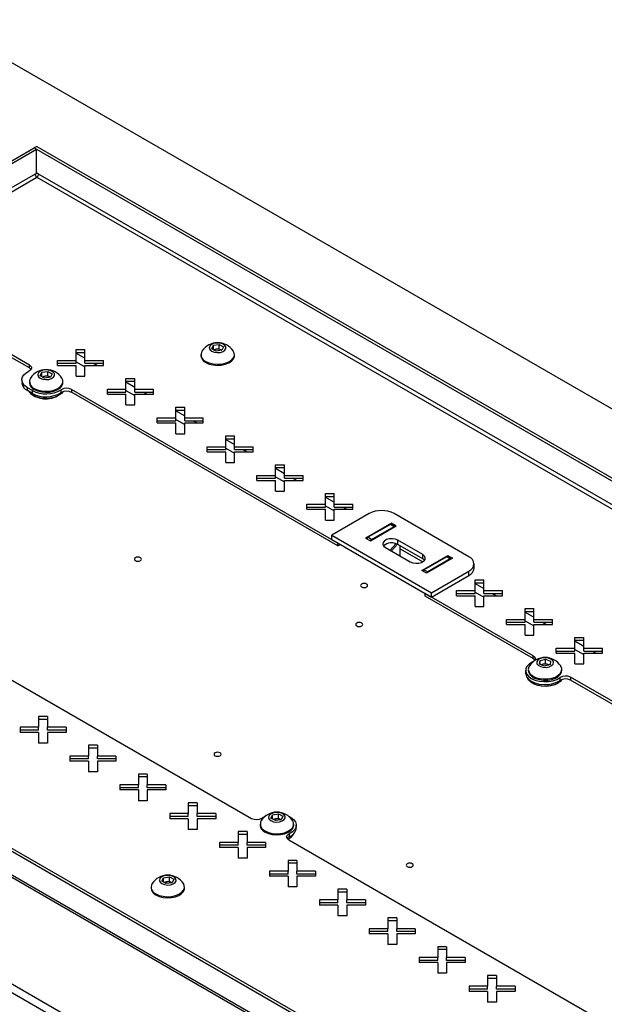
# Model space of a CAD drawing. Units: millimetres. Extents: x -1092 to 1421, y -59 to 2828.
# Drawn here: x 884 to 1049, y 2535 to 2814 of the extents above; entities that cross this region are included whole.
import ezdxf

# ---------------------------------------------------------------- set-up
doc = ezdxf.new("R2010")
doc.units = ezdxf.units.MM

msp = doc.modelspace()

# ---------------------------------------------------------------- linework, layer by layer
at = {"color": 7, "linetype": 'Continuous', "lineweight": 25}
for p, q in [((1355.16, 2528.43), (860.18, 2814.18)), ((712.47, 2676.65), (887.69, 2777.81)), ((713.18, 2676.24), (888.4, 2777.4)), ((888.4, 2777.4), (887.69, 2777.81)), ((888.47, 2778.25), (887.76, 2777.85)), ((887.76, 2777.77), (887.76, 2777.85)), ((887.76, 2777.85), (1276.67, 2553.33)), ((888.4, 2770.65), (888.4, 2777.4)), ((888.47, 2778.25), (1277.38, 2553.74)), ((887.97, 2770.4), (718.95, 2672.83)), ((719.99, 2672.23), (888.47, 2769.49)), ((887.97, 2770.4), (888.4, 2770.65)), ((888.97, 2770.4), (888.4, 2770.73)), ((888.47, 2769.49), (1269.08, 2549.77)), ((1270.12, 2550.37), (888.97, 2770.4)), ((899.59, 2720.59), (902.09, 2720.59)), ((899.59, 2717.54), (899.59, 2720.59)), ((902.09, 2717.54), (902.09, 2720.59)), ((938.06, 2720.85), (938.51, 2721.81)), ((939.28, 2720.14), (938.06, 2720.85)), ((938.51, 2721.81), (940.18, 2722.07)), ((938.51, 2720.59), (938.51, 2721.81)), ((938.57, 2720.55), (939.34, 2720.67)), ((939.34, 2720.67), (940.18, 2720.8)), ((940.18, 2722.07), (941.41, 2721.36)), ((940.18, 2720.8), (940.18, 2722.07)), ((940.18, 2720.8), (940.79, 2720.44)), ((941.41, 2721.36), (940.96, 2720.4)), ((886.37, 2716.19), (880.69, 2719.47)), ((886.37, 2715.37), (880.69, 2718.66)), ((899.59, 2719.77), (902.09, 2719.77)), ((899.59, 2719.58), (902.09, 2718.14)), ((934.98, 2719.17), (934.98, 2718.86)), ((940.96, 2720.4), (939.28, 2720.14)), ((940.88, 2720.39), (940.79, 2720.44)), ((940.79, 2720.44), (940.89, 2720.39)), ((944.48, 2718.86), (944.48, 2719.17)), ((886.37, 2715.37), (886.37, 2716.19)), ((894.31, 2717.54), (899.59, 2717.54)), ((894.31, 2716.1), (894.31, 2717.54)), ((894.31, 2716.72), (899.59, 2716.72)), ((894.31, 2716.1), (899.59, 2716.1)), ((899.59, 2716.72), (899.59, 2717.54)), ((899.59, 2717.13), (902.09, 2715.69)), ((899.59, 2713.05), (899.59, 2716.1)), ((902.09, 2717.54), (907.37, 2717.54)), ((902.09, 2716.72), (902.09, 2717.54)), ((902.09, 2716.72), (907.37, 2716.72)), ((902.09, 2713.05), (902.09, 2716.1)), ((902.09, 2716.1), (907.37, 2716.1)), ((904.54, 2716.72), (905.63, 2716.1)), ((907.37, 2716.1), (907.37, 2717.54)), ((889.45, 2713.19), (889.89, 2714.16)), ((890.67, 2712.49), (889.45, 2713.19)), ((889.89, 2714.16), (891.57, 2714.42)), ((889.89, 2712.93), (889.89, 2714.16)), ((889.96, 2712.9), (890.73, 2713.01)), ((892.34, 2712.74), (890.67, 2712.49)), ((890.73, 2713.01), (891.57, 2713.14)), ((891.57, 2714.42), (892.79, 2713.71)), ((891.57, 2713.14), (891.57, 2714.42)), ((891.57, 2713.14), (892.18, 2712.79)), ((892.27, 2712.73), (892.18, 2712.79)), ((892.18, 2712.79), (892.28, 2712.73)), ((892.79, 2713.71), (892.34, 2712.74)), ((899.59, 2713.05), (902.09, 2713.05)), ((913.73, 2712.42), (916.23, 2712.42)), ((913.73, 2709.38), (913.73, 2712.42)), ((916.23, 2709.38), (916.23, 2712.42)), ((884.2, 2712.02), (884.2, 2711.21)), ((887.23, 2708.96), (885.82, 2709.78)), ((885.82, 2708.96), (885.82, 2709.78)), ((886.37, 2711.52), (886.37, 2711.21)), ((895.87, 2711.21), (895.87, 2711.52)), ((908.46, 2709.38), (913.73, 2709.38)), ((908.46, 2707.93), (908.46, 2709.38)), ((913.73, 2711.61), (916.23, 2711.61)), ((913.73, 2711.42), (916.23, 2709.97)), ((913.73, 2708.56), (913.73, 2709.38)), ((916.23, 2709.38), (921.51, 2709.38)), ((916.23, 2708.56), (916.23, 2709.38)), ((921.51, 2707.93), (921.51, 2709.38)), ((887.23, 2708.14), (885.82, 2708.96)), ((886.94, 2707.99), (886.4, 2708.63)), ((887.23, 2708.14), (887.23, 2708.96)), ((895.38, 2708.38), (895.38, 2709.2)), ((973.83, 2665.7), (898.34, 2709.28)), ((898.34, 2709.28), (898.34, 2708.47)), ((973.83, 2664.89), (898.34, 2708.47)), ((908.46, 2708.56), (913.73, 2708.56)), ((908.46, 2707.93), (913.73, 2707.93)), ((913.73, 2708.97), (916.23, 2707.52)), ((913.73, 2704.89), (913.73, 2707.93)), ((916.23, 2708.56), (921.51, 2708.56)), ((916.23, 2704.89), (916.23, 2707.93)), ((916.23, 2707.93), (921.51, 2707.93)), ((918.68, 2708.56), (919.77, 2707.93)), ((913.73, 2704.89), (916.23, 2704.89)), ((927.88, 2704.26), (930.38, 2704.26)), ((927.88, 2701.21), (927.88, 2704.26)), ((930.38, 2701.21), (930.38, 2704.26)), ((922.6, 2701.21), (927.88, 2701.21)), ((922.6, 2699.77), (922.6, 2701.21)), ((927.88, 2703.44), (930.38, 2703.44)), ((927.88, 2703.25), (930.38, 2701.81)), ((927.88, 2700.4), (927.88, 2701.21)), ((930.38, 2701.21), (935.65, 2701.21)), ((930.38, 2700.4), (930.38, 2701.21)), ((935.65, 2699.77), (935.65, 2701.21)), ((922.6, 2700.4), (927.88, 2700.4)), ((922.6, 2699.77), (927.88, 2699.77)), ((927.88, 2700.8), (930.38, 2699.36)), ((927.88, 2696.72), (927.88, 2699.77)), ((930.38, 2700.4), (935.65, 2700.4)), ((930.38, 2696.72), (930.38, 2699.77)), ((930.38, 2699.77), (935.65, 2699.77)), ((932.82, 2700.4), (933.91, 2699.77)), ((927.88, 2696.72), (930.38, 2696.72)), ((942.02, 2696.1), (944.52, 2696.1)), ((942.02, 2693.05), (942.02, 2696.1)), ((944.52, 2693.05), (944.52, 2696.1)), ((936.74, 2693.05), (942.02, 2693.05)), ((936.74, 2691.61), (936.74, 2693.05)), ((942.02, 2695.28), (944.52, 2695.28)), ((942.02, 2695.09), (944.52, 2693.65)), ((942.02, 2692.23), (942.02, 2693.05)), ((942.02, 2692.64), (944.52, 2691.2)), ((944.52, 2693.05), (949.8, 2693.05)), ((944.52, 2692.23), (944.52, 2693.05)), ((949.8, 2691.61), (949.8, 2693.05)), ((936.74, 2692.23), (942.02, 2692.23)), ((936.74, 2691.61), (942.02, 2691.61)), ((942.02, 2688.56), (942.02, 2691.61)), ((944.52, 2692.23), (949.8, 2692.23)), ((944.52, 2688.56), (944.52, 2691.61)), ((944.52, 2691.61), (949.8, 2691.61)), ((946.97, 2692.23), (948.05, 2691.61)), ((942.02, 2688.56), (944.52, 2688.56)), ((956.16, 2687.93), (958.66, 2687.93)), ((956.16, 2684.88), (956.16, 2687.93)), ((956.16, 2687.11), (958.66, 2687.11)), ((958.66, 2684.88), (958.66, 2687.93)), ((950.88, 2684.88), (956.16, 2684.88)), ((950.88, 2683.44), (950.88, 2684.88)), ((956.16, 2686.92), (958.66, 2685.48)), ((956.16, 2684.07), (956.16, 2684.88)), ((956.16, 2684.48), (958.66, 2683.03)), ((958.66, 2684.88), (963.94, 2684.88)), ((958.66, 2684.07), (958.66, 2684.88)), ((963.94, 2683.44), (963.94, 2684.88)), ((633.91, 2683.55), (1128.88, 2397.81)), ((950.88, 2684.07), (956.16, 2684.07)), ((950.88, 2683.44), (956.16, 2683.44)), ((956.16, 2680.39), (956.16, 2683.44)), ((958.66, 2684.07), (963.94, 2684.07)), ((958.66, 2680.39), (958.66, 2683.44)), ((958.66, 2683.44), (963.94, 2683.44)), ((961.11, 2684.07), (962.19, 2683.44)), ((633.91, 2681.1), (1128.88, 2395.36)), ((956.16, 2680.39), (958.66, 2680.39)), ((970.3, 2679.77), (972.8, 2679.77)), ((970.3, 2676.72), (970.3, 2679.77)), ((970.3, 2678.95), (972.8, 2678.95)), ((970.3, 2678.76), (972.8, 2677.32)), ((972.8, 2676.72), (972.8, 2679.77)), ((1100.6, 2451.69), (711.69, 2676.2)), ((1101.31, 2452.1), (712.4, 2676.61)), ((965.02, 2676.72), (970.3, 2676.72)), ((965.02, 2675.28), (965.02, 2676.72)), ((965.02, 2675.9), (970.3, 2675.9)), ((970.3, 2675.9), (970.3, 2676.72)), ((970.3, 2676.31), (972.8, 2674.87)), ((972.8, 2676.72), (978.08, 2676.72)), ((972.8, 2675.9), (972.8, 2676.72)), ((972.8, 2675.9), (978.08, 2675.9)), ((975.25, 2675.9), (976.34, 2675.28)), ((978.08, 2675.28), (978.08, 2676.72)), ((965.02, 2675.28), (970.3, 2675.28)), ((970.3, 2672.23), (970.3, 2675.28)), ((982.67, 2674.07), (972.06, 2667.95)), ((972.8, 2672.23), (972.8, 2675.28)), ((972.8, 2675.28), (978.08, 2675.28)), ((1010.95, 2661.83), (989.74, 2674.07)), ((970.3, 2672.23), (972.8, 2672.23)), ((989.03, 2671.38), (981.68, 2667.13)), ((988.68, 2671.01), (982.31, 2667.34)), ((983.02, 2666.36), (990.37, 2670.6)), ((983.37, 2666.73), (989.74, 2670.4)), ((988.68, 2671.01), (989.74, 2670.4)), ((989.99, 2670.42), (988.93, 2671.04)), ((990.37, 2670.6), (989.03, 2671.38)), ((989.03, 2671.38), (989.03, 2670.98)), ((1099.39, 2445.64), (712.9, 2668.76)), ((713.26, 2667.97), (1099.75, 2444.85)), ((972.06, 2667.95), (1000.34, 2651.62)), ((972.06, 2666.73), (972.06, 2667.95)), ((972.06, 2666.73), (1000.34, 2650.4)), ((973.83, 2664.89), (973.83, 2665.7)), ((973.83, 2664.89), (974.53, 2665.3)), ((981.68, 2667.13), (983.02, 2666.36)), ((983.37, 2666.73), (982.31, 2667.34)), ((988.64, 2663.69), (990.27, 2665.53)), ((990.68, 2665.36), (989.02, 2663.47)), ((997.87, 2662.44), (990.8, 2666.52)), ((990.8, 2665.3), (990.8, 2666.52)), ((997.87, 2661.22), (990.8, 2665.3)), ((991.51, 2662.04), (991.51, 2664.89)), ((818.44, 2663.16), (949.3, 2587.61)), ((987.27, 2664.48), (994.34, 2660.4)), ((991.51, 2664.07), (997.87, 2660.4)), ((997.59, 2657.95), (1004.94, 2662.19)), ((997.87, 2661.22), (997.87, 2662.44)), ((1004.94, 2662.19), (1006.28, 2661.42)), ((1004.94, 2662.19), (1004.94, 2661.79)), ((998.37, 2660.81), (997.87, 2661.22)), ((998.22, 2658.15), (1004.59, 2661.83)), ((1006.28, 2661.42), (998.93, 2657.17)), ((1005.65, 2661.21), (999.28, 2657.54)), ((1005.65, 2661.21), (1004.59, 2661.83)), ((1005.9, 2661.24), (1004.84, 2661.85)), ((1012.42, 2658.56), (1012.42, 2659.79)), ((998.93, 2657.17), (997.59, 2657.95)), ((998.22, 2658.15), (999.28, 2657.54)), ((1000.34, 2651.62), (1010.95, 2657.74)), ((1000.34, 2650.4), (1010.95, 2656.52)), ((1010.95, 2656.52), (1010.95, 2657.74)), ((1012.73, 2655.28), (1015.23, 2655.28)), ((1012.73, 2652.23), (1012.73, 2655.28)), ((1012.73, 2654.46), (1015.23, 2654.46)), ((1012.73, 2654.27), (1015.23, 2652.83)), ((1015.23, 2652.23), (1015.23, 2655.28)), ((1029.21, 2633.73), (998.58, 2651.42)), ((998.58, 2650.6), (998.58, 2651.42)), ((1000.34, 2650.4), (1000.34, 2651.62)), ((1007.45, 2652.23), (1012.73, 2652.23)), ((1007.45, 2650.78), (1007.45, 2652.23)), ((1007.45, 2651.41), (1012.73, 2651.41)), ((1007.45, 2650.78), (1012.73, 2650.78)), ((1012.73, 2651.41), (1012.73, 2652.23)), ((1012.73, 2651.82), (1015.23, 2650.38)), ((1012.73, 2647.74), (1012.73, 2650.78)), ((1015.23, 2652.23), (1020.51, 2652.23)), ((1015.23, 2651.41), (1015.23, 2652.23)), ((1015.23, 2651.41), (1020.51, 2651.41)), ((1015.23, 2647.74), (1015.23, 2650.78)), ((1015.23, 2650.78), (1020.51, 2650.78)), ((1017.68, 2651.41), (1018.76, 2650.78)), ((1020.51, 2650.78), (1020.51, 2652.23)), ((1029.21, 2632.92), (998.58, 2650.6)), ((1012.73, 2647.74), (1015.23, 2647.74)), ((1026.87, 2647.11), (1029.37, 2647.11)), ((1026.87, 2644.06), (1026.87, 2647.11)), ((1026.87, 2646.29), (1029.37, 2646.29)), ((1026.87, 2646.1), (1029.37, 2644.66)), ((1029.37, 2644.06), (1029.37, 2647.11)), ((1021.59, 2644.06), (1026.87, 2644.06)), ((1021.59, 2642.62), (1021.59, 2644.06)), ((1021.59, 2643.25), (1026.87, 2643.25)), ((1021.59, 2642.62), (1026.87, 2642.62)), ((1026.87, 2643.25), (1026.87, 2644.06)), ((1026.87, 2643.65), (1029.37, 2642.21)), ((1026.87, 2639.57), (1026.87, 2642.62)), ((1029.37, 2644.06), (1034.65, 2644.06)), ((1029.37, 2643.25), (1029.37, 2644.06)), ((1029.37, 2643.25), (1034.65, 2643.25)), ((1029.37, 2639.57), (1029.37, 2642.62)), ((1029.37, 2642.62), (1034.65, 2642.62)), ((1031.82, 2643.25), (1032.91, 2642.62)), ((1034.65, 2642.62), (1034.65, 2644.06)), ((1026.87, 2639.57), (1029.37, 2639.57)), ((1041.01, 2638.95), (1043.51, 2638.95)), ((1041.01, 2635.9), (1041.01, 2638.95)), ((1041.01, 2638.13), (1043.51, 2638.13)), ((1041.01, 2637.94), (1043.51, 2636.5)), ((1043.51, 2635.9), (1043.51, 2638.95)), ((1035.73, 2634.46), (1035.73, 2635.9)), ((1035.73, 2635.9), (1041.01, 2635.9)), ((1035.73, 2635.08), (1041.01, 2635.08)), ((1035.73, 2634.46), (1041.01, 2634.46)), ((1041.01, 2635.08), (1041.01, 2635.9)), ((1041.01, 2635.49), (1043.51, 2634.05)), ((1041.01, 2631.41), (1041.01, 2634.46)), ((1043.51, 2635.9), (1048.79, 2635.9)), ((1043.51, 2635.08), (1043.51, 2635.9)), ((1043.51, 2635.08), (1048.79, 2635.08)), ((1043.51, 2631.41), (1043.51, 2634.46)), ((1043.51, 2634.46), (1048.79, 2634.46)), ((1045.96, 2635.08), (1047.05, 2634.46)), ((1048.79, 2634.46), (1048.79, 2635.9)), ((1029.21, 2632.92), (1029.21, 2633.73)), ((1030.98, 2631.37), (1031.11, 2632.37)), ((1032.42, 2630.81), (1030.98, 2631.37)), ((1031.11, 2632.37), (1032.67, 2632.81)), ((1031.11, 2631.33), (1031.11, 2632.37)), ((1031.45, 2631.19), (1031.89, 2631.32)), ((1031.89, 2631.32), (1032.67, 2631.53)), ((1033.97, 2631.25), (1032.42, 2630.81)), ((1032.67, 2632.81), (1034.1, 2632.25)), ((1032.67, 2631.53), (1032.67, 2632.81)), ((1032.67, 2631.53), (1033.38, 2631.25)), ((1033.38, 2631.25), (1033.63, 2631.15)), ((1034.1, 2632.25), (1033.97, 2631.25)), ((1041.01, 2631.41), (1043.51, 2631.41)), ((1027.04, 2629.57), (1027.04, 2628.75)), ((1027.79, 2629.88), (1027.79, 2629.57)), ((1037.29, 2629.57), (1037.29, 2629.88)), ((1027.92, 2626.83), (1027.67, 2627.27)), ((1036.8, 2626.74), (1036.8, 2627.56)), ((1135.25, 2572.52), (1039.76, 2627.64)), ((1039.76, 2627.64), (1039.76, 2626.83)), ((1135.25, 2571.7), (1039.76, 2626.83)), ((891.48, 2616.5), (888.98, 2616.5)), ((888.98, 2616.5), (888.98, 2613.45)), ((891.48, 2615.68), (888.98, 2615.68)), ((891.48, 2616.5), (891.48, 2613.45)), ((888.98, 2613.45), (883.71, 2613.45)), ((883.71, 2613.45), (883.71, 2612.01)), ((888.98, 2612.63), (883.71, 2612.63)), ((888.98, 2612.01), (883.71, 2612.01)), ((888.98, 2612.63), (888.98, 2613.45)), ((888.98, 2612.01), (888.98, 2608.96)), ((896.76, 2613.45), (891.48, 2613.45)), ((891.48, 2612.63), (891.48, 2613.45)), ((896.76, 2612.63), (891.48, 2612.63)), ((891.48, 2612.01), (891.48, 2608.96)), ((896.76, 2612.01), (891.48, 2612.01)), ((896.76, 2613.45), (896.76, 2612.01)), ((891.48, 2608.96), (888.98, 2608.96)), ((905.63, 2608.33), (903.13, 2608.33)), ((903.13, 2608.33), (903.13, 2605.28)), ((905.63, 2607.52), (903.13, 2607.52)), ((905.63, 2608.33), (905.63, 2605.28)), ((903.13, 2605.28), (897.85, 2605.28)), ((897.85, 2605.28), (897.85, 2603.84)), ((903.13, 2604.47), (897.85, 2604.47)), ((903.13, 2603.84), (897.85, 2603.84)), ((903.13, 2604.47), (903.13, 2605.28)), ((903.13, 2603.84), (903.13, 2600.79)), ((910.91, 2605.28), (905.63, 2605.28)), ((905.63, 2604.47), (905.63, 2605.28)), ((910.91, 2604.47), (905.63, 2604.47)), ((905.63, 2603.84), (905.63, 2600.79)), ((910.91, 2603.84), (905.63, 2603.84)), ((910.91, 2605.28), (910.91, 2603.84)), ((905.63, 2600.79), (903.13, 2600.79)), ((919.77, 2600.17), (917.27, 2600.17)), ((917.27, 2600.17), (917.27, 2597.12)), ((919.77, 2599.35), (917.27, 2599.35)), ((919.77, 2600.17), (919.77, 2597.12)), ((917.27, 2597.12), (911.99, 2597.12)), ((911.99, 2597.12), (911.99, 2595.68)), ((917.27, 2596.3), (911.99, 2596.3)), ((917.27, 2595.68), (911.99, 2595.68)), ((917.27, 2596.3), (917.27, 2597.12)), ((917.27, 2595.68), (917.27, 2592.63)), ((925.05, 2597.12), (919.77, 2597.12)), ((919.77, 2596.3), (919.77, 2597.12)), ((925.05, 2596.3), (919.77, 2596.3)), ((919.77, 2595.68), (919.77, 2592.63)), ((925.05, 2595.68), (919.77, 2595.68)), ((925.05, 2597.12), (925.05, 2595.68)), ((919.77, 2592.63), (917.27, 2592.63)), ((933.91, 2592), (931.41, 2592)), ((931.41, 2592), (931.41, 2588.96)), ((933.91, 2591.19), (931.41, 2591.19)), ((933.91, 2592), (933.91, 2588.96)), ((931.41, 2588.96), (926.13, 2588.96)), ((926.13, 2588.96), (926.13, 2587.51)), ((931.41, 2588.14), (926.13, 2588.14)), ((931.41, 2587.51), (926.13, 2587.51)), ((931.41, 2588.14), (931.41, 2588.96)), ((931.41, 2587.51), (931.41, 2584.47)), ((939.19, 2588.96), (933.91, 2588.96)), ((933.91, 2588.14), (933.91, 2588.96)), ((939.19, 2588.14), (933.91, 2588.14)), ((933.91, 2587.51), (933.91, 2584.47)), ((939.19, 2587.51), (933.91, 2587.51)), ((939.19, 2588.96), (939.19, 2587.51)), ((954.85, 2587.67), (955.3, 2588.64)), ((956.08, 2586.96), (954.85, 2587.67)), ((955.3, 2588.64), (956.97, 2588.89)), ((955.3, 2587.41), (955.3, 2588.64)), ((955.37, 2587.37), (956.14, 2587.49)), ((957.75, 2587.22), (956.08, 2586.96)), ((956.14, 2587.49), (956.97, 2587.62)), ((956.97, 2588.89), (958.2, 2588.19)), ((956.97, 2587.62), (956.97, 2588.89)), ((956.97, 2587.62), (957.59, 2587.27)), ((957.68, 2587.21), (957.59, 2587.27)), ((957.59, 2587.27), (957.68, 2587.21)), ((958.2, 2588.19), (957.75, 2587.22)), ((933.91, 2584.47), (931.41, 2584.47)), ((948.05, 2583.84), (945.55, 2583.84)), ((945.55, 2583.84), (945.55, 2580.79)), ((948.05, 2583.84), (948.05, 2580.79)), ((951.78, 2585.99), (951.78, 2585.68)), ((961.28, 2585.68), (961.28, 2585.99)), ((962.03, 2584.87), (962.03, 2585.68)), ((948.05, 2583.02), (945.55, 2583.02)), ((959.86, 2581.51), (1090.73, 2505.97)), ((960.01, 2583.23), (960.01, 2582.41)), ((940.28, 2580.79), (940.28, 2579.35)), ((945.55, 2580.79), (940.28, 2580.79)), ((945.55, 2579.98), (940.28, 2579.98)), ((945.55, 2579.35), (940.28, 2579.35)), ((945.55, 2579.98), (945.55, 2580.79)), ((945.55, 2579.35), (945.55, 2576.3)), ((953.33, 2580.79), (948.05, 2580.79)), ((948.05, 2579.98), (948.05, 2580.79)), ((953.33, 2579.98), (948.05, 2579.98)), ((948.05, 2579.35), (948.05, 2576.3)), ((953.33, 2579.35), (948.05, 2579.35)), ((953.33, 2580.79), (953.33, 2579.35)), ((948.05, 2576.3), (945.55, 2576.3)), ((962.2, 2575.68), (959.7, 2575.68)), ((959.7, 2575.68), (959.7, 2572.63)), ((962.2, 2575.68), (962.2, 2572.63)), ((954.42, 2572.63), (954.42, 2571.19)), ((959.7, 2572.63), (954.42, 2572.63)), ((962.2, 2574.86), (959.7, 2574.86)), ((959.7, 2571.81), (959.7, 2572.63)), ((967.47, 2572.63), (962.2, 2572.63)), ((962.2, 2571.81), (962.2, 2572.63)), ((967.47, 2572.63), (967.47, 2571.19)), ((923.92, 2569.81), (924.37, 2570.78)), ((925.14, 2569.1), (923.92, 2569.81)), ((924.37, 2570.78), (926.04, 2571.04)), ((924.37, 2569.55), (924.37, 2570.78)), ((925.2, 2569.63), (926.04, 2569.76)), ((926.04, 2571.04), (927.26, 2570.33)), ((926.04, 2569.76), (926.04, 2571.04)), ((926.04, 2569.76), (926.65, 2569.41)), ((927.26, 2570.33), (926.81, 2569.36)), ((959.7, 2571.81), (954.42, 2571.81)), ((959.7, 2571.19), (954.42, 2571.19)), ((959.7, 2571.19), (959.7, 2568.14)), ((967.47, 2571.81), (962.2, 2571.81)), ((962.2, 2571.19), (962.2, 2568.14)), ((967.47, 2571.19), (962.2, 2571.19)), ((920.84, 2568.13), (920.84, 2567.82)), ((924.43, 2569.51), (925.2, 2569.63)), ((926.81, 2569.36), (925.14, 2569.1)), ((926.74, 2569.35), (926.65, 2569.41)), ((926.65, 2569.41), (926.75, 2569.35)), ((930.34, 2567.82), (930.34, 2568.13)), ((962.2, 2568.14), (959.7, 2568.14)), ((976.34, 2567.51), (973.84, 2567.51)), ((973.84, 2567.51), (973.84, 2564.46)), ((976.34, 2567.51), (976.34, 2564.46)), ((968.56, 2564.46), (968.56, 2563.02)), ((973.84, 2564.46), (968.56, 2564.46)), ((976.34, 2566.69), (973.84, 2566.69)), ((973.84, 2563.65), (973.84, 2564.46)), ((981.62, 2564.46), (976.34, 2564.46)), ((976.34, 2563.65), (976.34, 2564.46)), ((981.62, 2564.46), (981.62, 2563.02)), ((973.84, 2563.65), (968.56, 2563.65)), ((973.84, 2563.02), (968.56, 2563.02)), ((973.84, 2563.02), (973.84, 2559.97)), ((981.62, 2563.65), (976.34, 2563.65)), ((976.34, 2563.02), (976.34, 2559.97)), ((981.62, 2563.02), (976.34, 2563.02)), ((976.34, 2559.97), (973.84, 2559.97)), ((990.48, 2559.35), (987.98, 2559.35)), ((987.98, 2559.35), (987.98, 2556.3)), ((990.48, 2558.53), (987.98, 2558.53)), ((990.48, 2559.35), (990.48, 2556.3)), ((982.7, 2556.3), (982.7, 2554.86)), ((987.98, 2556.3), (982.7, 2556.3)), ((987.98, 2555.48), (987.98, 2556.3)), ((995.76, 2556.3), (990.48, 2556.3)), ((990.48, 2555.48), (990.48, 2556.3)), ((995.76, 2556.3), (995.76, 2554.86)), ((987.98, 2555.48), (982.7, 2555.48)), ((987.98, 2554.86), (982.7, 2554.86)), ((987.98, 2554.86), (987.98, 2551.81)), ((995.76, 2555.48), (990.48, 2555.48)), ((990.48, 2554.86), (990.48, 2551.81)), ((995.76, 2554.86), (990.48, 2554.86)), ((990.48, 2551.81), (987.98, 2551.81)), ((1004.62, 2551.18), (1002.12, 2551.18)), ((1002.12, 2551.18), (1002.12, 2548.14)), ((1004.62, 2550.37), (1002.12, 2550.37)), ((1004.62, 2551.18), (1004.62, 2548.14)), ((996.84, 2548.14), (996.84, 2546.69)), ((1002.12, 2548.14), (996.84, 2548.14)), ((1002.12, 2547.32), (1002.12, 2548.14)), ((1009.9, 2548.14), (1004.62, 2548.14)), ((1004.62, 2547.32), (1004.62, 2548.14)), ((1009.9, 2548.14), (1009.9, 2546.69)), ((1002.12, 2547.32), (996.84, 2547.32)), ((1002.12, 2546.69), (996.84, 2546.69)), ((1002.12, 2546.69), (1002.12, 2543.65)), ((1009.9, 2547.32), (1004.62, 2547.32)), ((1004.62, 2546.69), (1004.62, 2543.65)), ((1009.9, 2546.69), (1004.62, 2546.69)), ((1004.62, 2543.65), (1002.12, 2543.65)), ((1018.76, 2543.02), (1016.26, 2543.02)), ((1016.26, 2543.02), (1016.26, 2539.97)), ((1018.76, 2542.2), (1016.26, 2542.2)), ((1018.76, 2543.02), (1018.76, 2539.97)), ((1010.99, 2539.97), (1010.99, 2538.53)), ((1016.26, 2539.97), (1010.99, 2539.97)), ((1016.26, 2539.16), (1010.99, 2539.16)), ((1016.26, 2539.16), (1016.26, 2539.97)), ((1024.04, 2539.97), (1018.76, 2539.97)), ((1018.76, 2539.16), (1018.76, 2539.97)), ((1024.04, 2539.16), (1018.76, 2539.16)), ((1024.04, 2539.97), (1024.04, 2538.53)), ((1016.26, 2538.53), (1010.99, 2538.53)), ((1016.26, 2538.53), (1016.26, 2535.48)), ((1018.76, 2538.53), (1018.76, 2535.48)), ((1024.04, 2538.53), (1018.76, 2538.53)), ((1018.76, 2535.48), (1016.26, 2535.48))]:
    msp.add_line(p, q, dxfattribs=at)
at = {"color": 7, "linetype": 'Continuous', "lineweight": 25, "flags": 128}
for points in [[(938.05, 2720.14), (938.77, 2719.85), (939.62, 2719.74), (940.49, 2719.81), (941.25, 2720.05), (941.81, 2720.44), (942.08, 2720.92), (942.04, 2721.42), (941.69, 2721.88), (941.07, 2722.24), (940.28, 2722.44), (939.4, 2722.46), (938.58, 2722.3), (937.91, 2721.98), (937.48, 2721.54), (937.36, 2721.04), (937.56, 2720.55), (938.05, 2720.14)], [(936.37, 2717.23), (937.31, 2716.81), (938.41, 2716.54), (939.58, 2716.43), (940.77, 2716.49), (941.89, 2716.73), (942.87, 2717.11), (943.66, 2717.63), (944.2, 2718.24), (944.46, 2718.91), (944.42, 2719.6), (944.17, 2720.14)], [(936.37, 2716.92), (937.31, 2716.5), (938.41, 2716.23), (939.58, 2716.12), (940.77, 2716.18), (941.89, 2716.42), (942.87, 2716.8), (943.66, 2717.32), (944.2, 2717.93), (944.46, 2718.6), (944.48, 2718.86)], [(886.37, 2716.19), (886.63, 2716), (886.82, 2715.79), (886.93, 2715.56), (886.96, 2715.32), (886.89, 2715.08), (886.74, 2714.85), (886.52, 2714.65), (886.22, 2714.48)], [(885.82, 2709.78), (885.09, 2710.29), (884.57, 2710.88), (884.27, 2711.52), (884.21, 2712.18), (884.39, 2712.84), (884.8, 2713.45), (885.42, 2714.01), (886.22, 2714.48)], [(887.76, 2709.58), (888.7, 2709.16), (889.79, 2708.88), (890.97, 2708.78), (892.15, 2708.84), (893.28, 2709.07), (894.26, 2709.46), (895.05, 2709.98), (895.59, 2710.59), (895.85, 2711.26), (895.81, 2711.95), (895.56, 2712.49)], [(889.44, 2712.48), (890.16, 2712.2), (891.01, 2712.08), (891.87, 2712.15), (892.64, 2712.4), (893.19, 2712.78), (893.47, 2713.26), (893.43, 2713.77), (893.08, 2714.23), (892.46, 2714.58), (891.66, 2714.79), (890.79, 2714.81), (889.96, 2714.65), (889.29, 2714.33), (888.87, 2713.89), (888.75, 2713.39), (888.95, 2712.9), (889.44, 2712.48)], [(887.76, 2709.27), (888.7, 2708.85), (889.79, 2708.57), (890.97, 2708.47), (892.15, 2708.53), (893.28, 2708.76), (894.26, 2709.15), (895.05, 2709.66), (895.59, 2710.28), (895.85, 2710.95), (895.87, 2711.21)], [(894.65, 2707.53), (893.66, 2707.09), (892.51, 2706.8), (891.28, 2706.69), (890.03, 2706.76), (888.85, 2707), (887.81, 2707.41), (886.98, 2707.95), (886.41, 2708.6), (886.4, 2708.63)], [(895.84, 2708.62), (895.42, 2708.1), (894.65, 2707.53)], [(990.8, 2666.52), (990.09, 2666.81), (989.25, 2666.94), (988.39, 2666.9), (987.6, 2666.69), (986.99, 2666.33), (986.62, 2665.88), (986.54, 2665.38), (986.77, 2664.89), (987.27, 2664.48)], [(994.34, 2660.4), (995.05, 2660.11), (995.89, 2659.98), (996.75, 2660.03), (997.54, 2660.24), (998.15, 2660.59), (998.52, 2661.05), (998.6, 2661.55), (998.37, 2662.03), (997.87, 2662.44)], [(916.41, 2660.73), (916.74, 2660.61), (917.12, 2660.56), (917.5, 2660.61), (917.83, 2660.73), (918.04, 2660.92), (918.12, 2661.14), (918.04, 2661.36), (917.83, 2661.55), (917.5, 2661.67), (917.12, 2661.72), (916.74, 2661.67), (916.41, 2661.55), (916.2, 2661.36), (916.12, 2661.14), (916.2, 2660.92), (916.41, 2660.73)], [(980.55, 2653.25), (980.87, 2653.13), (981.25, 2653.08), (981.63, 2653.13), (981.96, 2653.25), (982.18, 2653.44), (982.25, 2653.66), (982.18, 2653.88), (981.96, 2654.07), (981.63, 2654.2), (981.25, 2654.24), (980.87, 2654.2), (980.55, 2654.07), (980.33, 2653.88), (980.25, 2653.66), (980.33, 2653.44), (980.55, 2653.25)], [(979.15, 2642.18), (979.48, 2642.06), (979.86, 2642.01), (980.24, 2642.06), (980.57, 2642.18), (980.79, 2642.37), (980.86, 2642.59), (980.79, 2642.81), (980.57, 2643), (980.24, 2643.13), (979.86, 2643.17), (979.48, 2643.13), (979.15, 2643), (978.94, 2642.81), (978.86, 2642.59), (978.94, 2642.37), (979.15, 2642.18)], [(1029.06, 2632.02), (1028.15, 2631.48), (1027.49, 2630.83), (1027.12, 2630.1), (1027.05, 2629.35), (1027.3, 2628.6), (1027.84, 2627.91), (1028.65, 2627.32), (1029.68, 2626.85), (1030.87, 2626.54), (1032.16, 2626.4), (1033.47, 2626.44), (1034.72, 2626.65), (1035.85, 2627.03), (1036.8, 2627.56)], [(1029.21, 2633.73), (1029.47, 2633.55), (1029.66, 2633.33), (1029.77, 2633.1), (1029.79, 2632.86), (1029.73, 2632.62), (1029.58, 2632.4), (1029.35, 2632.19), (1029.06, 2632.02)], [(1031.21, 2630.68), (1032.01, 2630.47), (1032.88, 2630.45), (1033.71, 2630.62), (1034.37, 2630.94), (1034.8, 2631.38), (1034.91, 2631.88), (1034.71, 2632.37), (1034.21, 2632.79), (1033.49, 2633.07), (1032.64, 2633.18), (1031.77, 2633.11), (1031.01, 2632.86), (1030.46, 2632.47), (1030.19, 2631.99), (1030.23, 2631.49), (1030.59, 2631.03), (1031.21, 2630.68)], [(1033.61, 2631.15), (1033.54, 2631.18), (1033.38, 2631.25)], [(1027.04, 2628.75), (1027.05, 2628.53), (1027.3, 2627.79), (1027.84, 2627.1), (1028.65, 2626.5), (1029.68, 2626.04), (1030.87, 2625.72), (1032.16, 2625.58), (1033.47, 2625.62), (1034.72, 2625.83), (1035.85, 2626.22), (1036.8, 2626.74)], [(1028.1, 2630.85), (1027.98, 2630.64), (1027.79, 2629.96), (1027.91, 2629.27), (1028.31, 2628.63), (1028.98, 2628.06), (1029.87, 2627.61)], [(1029.87, 2627.61), (1030.94, 2627.29), (1032.1, 2627.15), (1033.29, 2627.17), (1034.43, 2627.36), (1035.46, 2627.71), (1036.3, 2628.2), (1036.9, 2628.79), (1037.23, 2629.45), (1037.27, 2630.14), (1037.01, 2630.81), (1036.98, 2630.85)], [(1029.87, 2627.3), (1030.94, 2626.98), (1032.1, 2626.84), (1033.29, 2626.86), (1034.43, 2627.05), (1035.46, 2627.4), (1036.3, 2627.89), (1036.9, 2628.48), (1037.23, 2629.14), (1037.29, 2629.57)], [(1036.08, 2625.89), (1035.09, 2625.45), (1033.94, 2625.16), (1032.7, 2625.05), (1031.45, 2625.12), (1030.27, 2625.36), (1029.23, 2625.77), (1028.4, 2626.31), (1027.84, 2626.95), (1027.67, 2627.27)], [(1037.26, 2626.98), (1036.96, 2626.58), (1036.24, 2625.99), (1035.29, 2625.52), (1034.16, 2625.2), (1032.93, 2625.05), (1031.68, 2625.09), (1030.48, 2625.3), (1029.42, 2625.68), (1028.54, 2626.2), (1027.92, 2626.83)], [(1037.26, 2626.98), (1036.84, 2626.46), (1036.08, 2625.89)], [(939, 2605.38), (939.32, 2605.25), (939.71, 2605.21), (940.09, 2605.25), (940.41, 2605.38), (940.63, 2605.57), (940.71, 2605.79), (940.63, 2606.01), (940.41, 2606.2), (940.09, 2606.32), (939.71, 2606.37), (939.32, 2606.32), (939, 2606.2), (938.78, 2606.01), (938.71, 2605.79), (938.78, 2605.57), (939, 2605.38)], [(954.85, 2586.96), (955.57, 2586.67), (956.42, 2586.56), (957.28, 2586.63), (958.04, 2586.87), (958.6, 2587.26), (958.88, 2587.74), (958.84, 2588.24), (958.49, 2588.7), (957.87, 2589.06), (957.07, 2589.26), (956.2, 2589.29), (955.37, 2589.13), (954.7, 2588.8), (954.27, 2588.36), (954.15, 2587.87), (954.35, 2587.38), (954.85, 2586.96)], [(952.27, 2587.69), (953.21, 2588.22), (953.26, 2588.24)], [(953.17, 2584.05), (954.11, 2583.63), (955.2, 2583.36), (956.38, 2583.25), (957.56, 2583.32), (958.68, 2583.55), (959.67, 2583.94), (960.45, 2584.45), (961, 2585.06), (961.25, 2585.74), (961.22, 2586.42), (960.97, 2586.97)], [(959.8, 2588.24), (960.42, 2587.93), (961.22, 2587.33), (961.77, 2586.65), (962.01, 2585.9), (961.95, 2585.15), (961.57, 2584.42), (960.91, 2583.77), (960.01, 2583.23)], [(953.17, 2583.74), (954.11, 2583.32), (955.2, 2583.05), (956.38, 2582.94), (957.56, 2583.01), (958.68, 2583.24), (959.67, 2583.63), (960.45, 2584.14), (961, 2584.75), (961.25, 2585.43), (961.28, 2585.68)], [(959.86, 2581.51), (959.6, 2581.7), (959.41, 2581.92), (959.3, 2582.15), (959.27, 2582.39), (959.34, 2582.63), (959.49, 2582.85), (959.71, 2583.05), (960.01, 2583.23)], [(994.89, 2574.75), (994.56, 2574.87), (994.18, 2574.92), (993.8, 2574.87), (993.47, 2574.75), (993.26, 2574.56), (993.18, 2574.34), (993.26, 2574.12), (993.47, 2573.93), (993.8, 2573.81), (994.18, 2573.76), (994.56, 2573.81), (994.89, 2573.93), (995.11, 2574.12), (995.18, 2574.34), (995.11, 2574.56), (994.89, 2574.75)], [(923.91, 2569.1), (924.63, 2568.82), (925.48, 2568.7), (926.34, 2568.77), (927.11, 2569.02), (927.66, 2569.4), (927.94, 2569.88), (927.9, 2570.38), (927.55, 2570.84), (926.93, 2571.2), (926.13, 2571.4), (925.26, 2571.43), (924.43, 2571.27), (923.76, 2570.95), (923.34, 2570.51), (923.22, 2570.01), (923.42, 2569.52), (923.91, 2569.1)], [(922.23, 2566.2), (923.17, 2565.77), (924.26, 2565.5), (925.44, 2565.39), (926.63, 2565.46), (927.75, 2565.69), (928.73, 2566.08), (929.52, 2566.59), (930.06, 2567.21), (930.32, 2567.88), (930.28, 2568.56), (930.03, 2569.11)], [(922.23, 2565.89), (923.17, 2565.46), (924.26, 2565.19), (925.44, 2565.08), (926.63, 2565.15), (927.75, 2565.38), (928.73, 2565.77), (929.52, 2566.28), (930.06, 2566.9), (930.32, 2567.57), (930.34, 2567.82)]]:
    msp.add_lwpolyline(points, dxfattribs=at)
at = {"color": 7, "linetype": 'Continuous', "lineweight": 25}
for centre, radius, start, end in [((939.73, 2717.22), 5.32, 33.3353, 146.6647), ((939.62, 2718.7), 1.98, 98.0612, 117.2211), ((939.73, 2718.4), 2.3, 62.6428, 99.7711), ((937.26, 2719.03), 2.29, 184.2066, 247.1136), ((937.08, 2719.15), 2.05, 151.0197, 249.738), ((885.78, 2714.26), 1.26, 34.1585, 62.2533), ((888.47, 2711.5), 2.05, 151.0197, 249.738), ((891.12, 2709.57), 5.32, 33.3353, 146.6647), ((891.01, 2711.05), 1.98, 98.0612, 117.2211), ((891.12, 2710.75), 2.3, 62.6428, 99.7711), ((886.93, 2711.46), 2.74, 185.3451, 245.975), ((888.65, 2711.37), 2.29, 184.2066, 247.1136), ((896.93, 2706.61), 3.02, 62.2597, 121.0553), ((891.04, 2713.28), 6.69, 232.3138, 315.8306), ((891.09, 2716.31), 8.3, 242.2597, 301.0553), ((891.09, 2715.49), 8.3, 242.2597, 301.0553), ((896.93, 2705.79), 3.02, 62.2597, 121.0553), ((986.2, 2667.25), 7.69, 62.6097, 117.3903), ((988.82, 2670.81), 0.251, 65.6929, 125.6176), ((989.88, 2670.22), 0.228, 51.6396, 128.3563), ((982.73, 2666.69), 0.77, 122.681, 160.5901), ((983.77, 2666.09), 0.746, 122.2776, 155.9312), ((989.06, 2662.37), 3.4, 59.2527, 132.3078), ((1004.73, 2661.62), 0.251, 65.6929, 125.6176), ((1005.79, 2661.03), 0.233, 52.6903, 127.3057), ((1010.18, 2659.79), 2.18, 290.7834, 69.2166), ((998.64, 2657.5), 0.77, 122.681, 160.5901), ((999.69, 2656.9), 0.756, 122.5087, 155.7001), ((1009.91, 2658.81), 2.51, 294.3747, 354.3052), ((1032.54, 2627.93), 5.32, 33.3353, 146.6647), ((1028.62, 2631.8), 1.26, 34.1585, 62.2533), ((1032.35, 2629.61), 1.77, 105.1619, 118.2377), ((1032.54, 2628.95), 2.45, 69.8218, 105.3957), ((1030.52, 2629.98), 2.76, 188.6195, 256.5083), ((1038.36, 2624.97), 3.02, 62.2597, 121.0553), ((1038.36, 2624.15), 3.02, 62.2597, 121.0553), ((956.53, 2584.05), 5.32, 33.3353, 146.6647), ((950.71, 2590.28), 3.02, 242.2597, 301.0553), ((953.88, 2585.98), 2.05, 151.0197, 249.738), ((956.42, 2585.53), 1.98, 98.0612, 117.2211), ((956.53, 2585.22), 2.3, 62.6428, 99.7711), ((954.06, 2585.85), 2.29, 184.2066, 247.1136), ((959.09, 2585.22), 2.95, 287.9972, 353.2034), ((960.55, 2581.11), 1.41, 112.7774, 144.7292), ((958.45, 2584.85), 3.29, 289.5065, 333.6106), ((958.32, 2584.99), 3.46, 290.6583, 332.4588), ((925.59, 2566.19), 5.32, 33.3353, 146.6647), ((923.12, 2567.99), 2.29, 184.2066, 247.1136), ((922.94, 2568.12), 2.05, 151.0197, 249.738), ((925.48, 2567.67), 1.98, 98.0612, 117.2211), ((925.59, 2567.36), 2.3, 62.6428, 99.7711)]:
    msp.add_arc(centre, radius, start, end, dxfattribs=at)
for points in [[(887.97, 2770.4), (887.97, 2770.32), (887.99, 2770.15), (888.1, 2769.88), (888.27, 2769.64), (888.4, 2769.54), (888.47, 2769.49)], [(888.47, 2769.49), (888.53, 2769.54), (888.67, 2769.64), (888.83, 2769.88), (888.95, 2770.15), (888.96, 2770.32), (888.97, 2770.4)]]:
    msp.add_open_spline(points, degree=3, dxfattribs=at)

doc.saveas('drawing.dxf')
